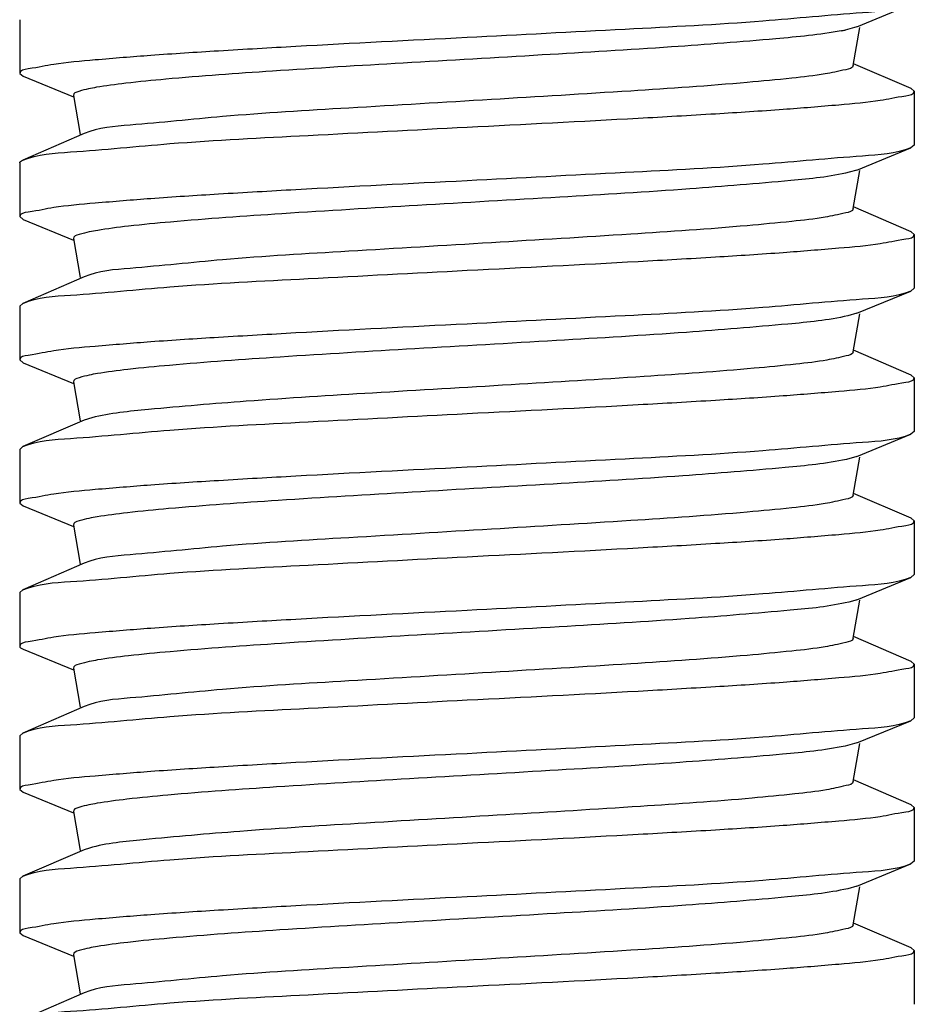
# Model space of a CAD drawing. Units: inches. Extents: x -96.4 to -5.8, y -14.2 to 56.3.
# Drawn here: x -74.5 to -74.3, y 26.1 to 26.3 of the extents above; entities that cross this region are included whole.
import ezdxf

# ---------------------------------------------------------------- set-up
doc = ezdxf.new("R2010")
doc.units = ezdxf.units.IN
doc.header["$MEASUREMENT"] = 0

msp = doc.modelspace()

# ---------------------------------------------------------------- linework, layer by layer
at = {"color": 7, "linetype": 'Continuous'}
for p, q in [((-74.30445250664611, 26.33877576302661), (-74.29254011354611, 26.34365026022662)), ((-74.48862327764611, 26.34033949472661), (-74.48862327764611, 26.32852850402663)), ((-74.30445250664611, 26.33877576302661), (-74.30700657634608, 26.33807237192662)), ((-74.30520317954608, 26.33028441702664), (-74.30372736664613, 26.33864780382661)), ((-74.29246296664611, 26.32518538182664), (-74.30513808854612, 26.33065328602661)), ((-74.48862327764611, 26.32852851812661), (-74.4878566503461, 26.32790243652662)), ((-74.48785665014611, 26.32790245982663), (-74.47674964204607, 26.32335788552661)), ((-74.29177288394611, 26.32459146122663), (-74.29246296664611, 26.32518538452664)), ((-74.29177288394611, 26.32459146352662), (-74.29177288394611, 26.3127804731266)), ((-74.4768077324461, 26.32368708162662), (-74.4752955015461, 26.31511731792663)), ((-74.4744018562461, 26.31527501152663), (-74.48793330734611, 26.30943735802661)), ((-74.30445239104611, 26.30727975242662), (-74.2925398844461, 26.31215423942664)), ((-74.29177288394611, 26.31278047822662), (-74.2925398844461, 26.31215424052662)), ((-74.48862327764611, 26.30884341982663), (-74.48862327764611, 26.29703244572662)), ((-74.30445239104611, 26.30727975242662), (-74.30609258324611, 26.30678080462662)), ((-74.3052031636461, 26.29878834682664), (-74.30372733724609, 26.30715180852662)), ((-74.2924622111461, 26.2936890147266), (-74.30513807394611, 26.29915720832663)), ((-74.48862327764611, 26.29703244622662), (-74.48785590264612, 26.29640610522663)), ((-74.48785590264612, 26.29640610102661), (-74.47674963334609, 26.29186180882662)), ((-74.47680771634607, 26.29219096282663), (-74.4752955013461, 26.28362128752662)), ((-74.29177288394611, 26.29309540342661), (-74.2924622112461, 26.29368901052661)), ((-74.29177288394611, 26.2930953980266), (-74.29177288394611, 26.28128441622662)), ((-74.4744017463461, 26.28377900042663), (-74.4879333464461, 26.27794121792662)), ((-74.29177288394611, 26.2812844106266), (-74.2925395330461, 26.28065835852662)), ((-74.30445251754611, 26.27578363812661), (-74.2925395330461, 26.28065836382661)), ((-74.48862327764611, 26.27734737162661), (-74.4879333464461, 26.27794121942663)), ((-74.48862327764611, 26.27734737042662), (-74.48862327764611, 26.26553637972661)), ((-74.30445251754611, 26.27578363812661), (-74.30639597154611, 26.27521331732661)), ((-74.30520316754611, 26.26729233332663), (-74.30372736224611, 26.27565567622663)), ((-74.2924632912461, 26.26219344532664), (-74.3051380856461, 26.26766115052661)), ((-74.48862327764611, 26.26553638342663), (-74.48785648384609, 26.26491022972662)), ((-74.48785648384609, 26.26491023172663), (-74.4767496528461, 26.26036575942662)), ((-74.29177288394611, 26.26159933632662), (-74.29246329114609, 26.26219344892662)), ((-74.29177288394611, 26.26159934282664), (-74.29177288394611, 26.24978835222661)), ((-74.47680773654609, 26.26069491792665), (-74.47529551514612, 26.25212520822661)), ((-74.4727649520461, 26.25279860022662), (-74.47440177264612, 26.25228291892661)), ((-74.47440177264612, 26.25228291892661), (-74.4879339602461, 26.24644492582663)), ((-74.3044524766461, 26.24428758612664), (-74.29254039794608, 26.24916194192663)), ((-74.29177288394611, 26.24978835572663), (-74.29254039794608, 26.2491619480266)), ((-74.48862327764611, 26.24585130642661), (-74.4879339602461, 26.24644492142663)), ((-74.48862327764611, 26.24585130282663), (-74.48862327764611, 26.23404031892663)), ((-74.3044524766461, 26.24428758612664), (-74.3067128412461, 26.24364660202662)), ((-74.3052031786461, 26.23579621102662), (-74.3037273598461, 26.24415963102662)), ((-74.29246266584613, 26.23069705802662), (-74.30513808544609, 26.23616509242661)), ((-74.48862327764611, 26.23404031192662), (-74.48785652814611, 26.23341422992662)), ((-74.48785652814611, 26.23341423402662), (-74.4767496353461, 26.22886969062661)), ((-74.47680772474611, 26.2291988813266), (-74.47529549644611, 26.22062913122662)), ((-74.29177288394611, 26.23010328212664), (-74.29246266584613, 26.2306970581266)), ((-74.29177288394611, 26.23010327752662), (-74.29177288394611, 26.21829228722661)), ((-74.47440186184612, 26.22078682292662), (-74.48793285054609, 26.21494934602664)), ((-74.29177288394611, 26.21829228932663), (-74.2925395364461, 26.21766619622662)), ((-74.30445242694609, 26.21279155062661), (-74.2925395364461, 26.2176662005266)), ((-74.48862327764611, 26.21435523852663), (-74.48793285054609, 26.2149493522266)), ((-74.48862327764611, 26.21435524642662), (-74.48862327764611, 26.20254425882662)), ((-74.30486161374608, 26.21263994422663), (-74.30615828454609, 26.21227680362663)), ((-74.3052031570461, 26.20430019312662), (-74.30372734004611, 26.21266360082661)), ((-74.30445242694609, 26.21279155062661), (-74.30486161374608, 26.21263994422663)), ((-74.2924622398461, 26.19920085762661), (-74.3051380735461, 26.20466901982662)), ((-74.4878556393461, 26.20191778652663), (-74.47674963904609, 26.1973736213266)), ((-74.29177288394611, 26.19860721082663), (-74.2924622398461, 26.19920085342663)), ((-74.4768077194461, 26.19770276092661), (-74.47529550714609, 26.18913310152662)), ((-74.29177288394611, 26.19860720912662), (-74.29177288394611, 26.18679622232663)), ((-74.47440172084609, 26.18929081992662), (-74.48793363624608, 26.18345290492662)), ((-74.3044525297461, 26.18129544152661), (-74.29253975594611, 26.18617009312661)), ((-74.29177288394611, 26.18679621382661), (-74.29253975594611, 26.18617009052663)), ((-74.48862327764611, 26.18285921952663), (-74.4879336363461, 26.18345291992663)), ((-74.48862327764611, 26.18285917732662), (-74.48862327764611, 26.17104819482661)), ((-74.3044525297461, 26.18129544152661), (-74.30701672684611, 26.18058994652663)), ((-74.30520317474608, 26.1728041280266), (-74.3037273681461, 26.18116747852663)), ((-74.29246331834611, 26.16770524132662), (-74.3051380880461, 26.17317297222662)), ((-74.48862327764611, 26.17104819512662), (-74.4878567079461, 26.17042214172663)), ((-74.4878567079461, 26.17042214732661), (-74.4767496503461, 26.16587757192662)), ((-74.47680773924611, 26.16620675952664), (-74.4752955106461, 26.15763700942663)), ((-74.29177288394611, 26.16711113992663), (-74.29246331834611, 26.16770524672663)), ((-74.29177288394611, 26.16711114922664), (-74.29177288394611, 26.15530016222662)), ((-74.4744018150461, 26.15779471192662), (-74.4879338280461, 26.15195681182662)), ((-74.47329192344611, 26.15817171172663), (-74.4744018150461, 26.15779471192662)), ((-74.30445238074611, 26.14979943842663), (-74.29254046484611, 26.15467370342663)), ((-74.29177288394611, 26.15530017042662), (-74.29254046494611, 26.15467371262663)), ((-74.48862327764611, 26.15136311612662), (-74.4879338279461, 26.15195680842661)), ((-74.48862327764611, 26.15136311652661), (-74.48862327764611, 26.13955212762662)), ((-74.30445238074611, 26.14979943842663), (-74.30643334664607, 26.14922053732663)), ((-74.30520317354612, 26.14130801542664), (-74.3037273437461, 26.14967149742663)), ((-74.2924624015461, 26.13620876162663), (-74.30513808014611, 26.14167689792664)), ((-74.48862327764611, 26.13955212072663), (-74.48785626784608, 26.13892594282664)), ((-74.48785626784608, 26.13892594352664), (-74.47674963184612, 26.13438149712662)), ((-74.29177288394611, 26.13561509922663), (-74.2924624015461, 26.13620875932663)), ((-74.4768077186461, 26.13471067302661), (-74.47529549234609, 26.12614093412663)), ((-74.29177288394611, 26.13561508952663), (-74.29177288394611, 26.12380410192663)), ((-74.47440190504611, 26.12629861742662), (-74.48793288844611, 26.12046111612663))]:
    msp.add_line(p, q, dxfattribs=at)
msp.add_arc((-74.31555655614609, 26.37930704762662), 0.0421117636, 280.5590068366, 281.7142409088003, dxfattribs=at)
for points, knots in [([(-74.29254011704609, 26.34365026202662), (-74.29587326884611, 26.34228820532662), (-74.30703319764609, 26.34168529272663), (-74.32779541424611, 26.33959456822661), (-74.3569105840461, 26.33816142792663), (-74.37859422914609, 26.33699361422664), (-74.39019808084609, 26.33640250742662)], [0, 0, 0, 0, 0.1102402579, 0.3344265483, 0.6442726854, 1, 1, 1, 1]), ([(-74.3078396577461, 26.3379083747266), (-74.3126055627461, 26.33701746192663), (-74.32507467934612, 26.33582757352662), (-74.3470165158461, 26.33415607612663), (-74.37433921164607, 26.33252353112662), (-74.40364593694609, 26.33084390812662), (-74.4312064772461, 26.32919143092662), (-74.4517198749461, 26.32771976092663), (-74.46440275844611, 26.32650416332661), (-74.47117040604611, 26.32560638842663), (-74.47439433744611, 26.32497660332661), (-74.4768943290461, 26.32417782102662), (-74.4768077324461, 26.32368708162662)], [0, 0, 0, 0, 0.0856243289, 0.2207715131, 0.3888298487, 0.5689829298, 0.7388892194, 0.8774989209999999, 0.9295153540999999, 0.9677661879999998, 0.991199594, 1, 1, 1, 1]), ([(-74.39019808084609, 26.33640250742662), (-74.4027548284461, 26.33576285962663), (-74.42099975824611, 26.33484122962663), (-74.44416273514611, 26.33350884002662), (-74.4589735786461, 26.33256988192663), (-74.4708272705461, 26.33158671712662), (-74.4803857869461, 26.33077367082661), (-74.4849364274461, 26.32974505562661), (-74.48862415824611, 26.32923928452662), (-74.48862260364609, 26.32852851012661)], [0, 0, 0, 0, 0.3811702667, 0.5533828699000001, 0.7044465949, 0.8285424240999999, 0.9209872653999999, 0.9784517529, 1, 1, 1, 1]), ([(-74.30520317954608, 26.33028441702664), (-74.3053130527461, 26.32966176852663), (-74.3081034850461, 26.32909823772662), (-74.31207841274609, 26.32817653202663), (-74.31963255184611, 26.32735853242663), (-74.3337145669461, 26.32600942712663), (-74.35586860214609, 26.32451044342662), (-74.3850670228461, 26.32276967232662), (-74.41499450474609, 26.32095909672663), (-74.4416007095461, 26.31943541682663), (-74.4608230544461, 26.31734766332662), (-74.47126689944609, 26.31662925982662), (-74.4744018562461, 26.31527501152663)], [0, 0, 0, 0, 0.011147715, 0.0385027158, 0.0818177718, 0.1397124968, 0.2908931888, 0.4713157346, 0.6561032785, 0.8197666245999998, 0.9397898362999999, 1, 1, 1, 1]), ([(-74.39019808084609, 26.31671746802662), (-74.37764142794609, 26.31735684122663), (-74.3593965042461, 26.31827883362662), (-74.33623343324611, 26.31961109862662), (-74.32142275334611, 26.32055012842663), (-74.30956820014612, 26.32153324552662), (-74.30001128934612, 26.32234637372663), (-74.29545734004611, 26.32337464972663), (-74.29177378584609, 26.32388087362663), (-74.29177377804609, 26.32459146212663)], [0, 0, 0, 0, 0.3811675935, 0.5533855646000001, 0.7044469885, 0.8285437929999998, 0.9209940706, 0.9784574062, 1, 1, 1, 1]), ([(-74.4879329356461, 26.30943730882661), (-74.4846689978461, 26.31084227102662), (-74.47352341764609, 26.31138436752662), (-74.45281442074611, 26.31353091702662), (-74.42361073674611, 26.31494492342663), (-74.40185163554611, 26.31612407982661), (-74.39019808084609, 26.31671746802662)], [0, 0, 0, 0, 0.1087037072, 0.3325475288, 0.6430467231, 1, 1, 1, 1]), ([(-74.29253988794609, 26.31215424012661), (-74.29587284434609, 26.31079207192663), (-74.3070327324461, 26.31018939502662), (-74.32779480054609, 26.30809854032663), (-74.35691022554609, 26.30666547112663), (-74.37859407564609, 26.30549736052661), (-74.39019808084609, 26.30490644442663)], [0, 0, 0, 0, 0.1102357488, 0.3344211058, 0.6442691344, 1, 1, 1, 1]), ([(-74.4886226034461, 26.30884342442663), (-74.48862285364609, 26.30895781172661), (-74.48839709604611, 26.30923632732661), (-74.48811565234611, 26.30935865832662), (-74.4879329356461, 26.30943730882661)], [0, 0, 0, 0, 0.3650904647, 1, 1, 1, 1]), ([(-74.39019808084609, 26.30490644442663), (-74.40275473354612, 26.30426701622663), (-74.42099966484611, 26.30334509312662), (-74.4441627386461, 26.30201280672663), (-74.45897342124609, 26.30107377902663), (-74.47082797184612, 26.3000906630266), (-74.48038488594611, 26.29927753422661), (-74.4849388214461, 26.29824925872664), (-74.4886223811461, 26.29774303202664), (-74.48862238344611, 26.29703244552662)], [0, 0, 0, 0, 0.381167675, 0.5533856743, 0.7044471176, 0.8285439218, 0.92099417, 0.9784574663999999, 1, 1, 1, 1]), ([(-74.30609258324611, 26.30678080462662), (-74.3103034396461, 26.30576086452664), (-74.32206108334611, 26.30464350712664), (-74.34326896334609, 26.30288222002663), (-74.37065903174611, 26.30124736182664), (-74.40060268634609, 26.29952099792664), (-74.4291114262461, 26.29783062912663), (-74.45048470124608, 26.29632710162662), (-74.4637573432461, 26.29507792272663), (-74.4708784732461, 26.29416501812663), (-74.47424654624609, 26.29350566702662), (-74.4768982311461, 26.29270390692663), (-74.47680771634607, 26.29219096282663)], [0, 0, 0, 0, 0.0757215721, 0.2054576185, 0.3724971615999999, 0.5550859575000002, 0.7294054291, 0.8727334233, 0.9267356710999999, 0.9665120707999999, 0.9908967237999998, 1, 1, 1, 1]), ([(-74.3052031636461, 26.29878834682664), (-74.30531303734611, 26.29816569542664), (-74.30810347974611, 26.29760218172661), (-74.31207839184613, 26.2966804663266), (-74.31963250384611, 26.29586247592663), (-74.33371444674611, 26.29451337252663), (-74.35586837084611, 26.29301439572661), (-74.3850666602461, 26.29127363232662), (-74.4149940505461, 26.2894630532266), (-74.4416002641461, 26.28793940682662), (-74.4608227139461, 26.28585158332661), (-74.4712667156461, 26.28513329172663), (-74.4744017463461, 26.28377900042663)], [0, 0, 0, 0, 0.0111477741, 0.0385027352, 0.0818176422, 0.1397121194, 0.2908921064, 0.4713138802000002, 0.6561009017, 0.8197642891999999, 0.9397883019, 1, 1, 1, 1]), ([(-74.39019808084609, 26.28522140512661), (-74.3776414311461, 26.28586110322661), (-74.3593964666461, 26.28678264482662), (-74.33623338304609, 26.28811503242662), (-74.32142269824611, 26.28905413002662), (-74.30956814204609, 26.29003710732662), (-74.30001123544609, 26.29085037292663), (-74.2954573324461, 26.29187856652662), (-74.29177376054609, 26.29238482132663), (-74.29177377804609, 26.29309540212663)], [0, 0, 0, 0, 0.3811679865, 0.5533860681000001, 0.7044475621, 0.8285443951000001, 0.9209945499999999, 0.9784576411999999, 1, 1, 1, 1]), ([(-74.48793334484611, 26.27794121922663), (-74.48466991184611, 26.27934756822661), (-74.47352314314611, 26.27988692512662), (-74.45281479354611, 26.28203551852662), (-74.42361067944609, 26.28344877652661), (-74.40185154754613, 26.28462771952662), (-74.39019808084609, 26.28522140502663)], [0, 0, 0, 0, 0.1087058516, 0.3325468724, 0.6430504388000001, 1, 1, 1, 1]), ([(-74.2925395363461, 26.28065835802662), (-74.29587218554607, 26.27929598222662), (-74.3070320132461, 26.27869356172662), (-74.3277938456461, 26.27660237482662), (-74.35690967274608, 26.27516952502663), (-74.37859385304608, 26.27400126732662), (-74.39019808084609, 26.27341038142661)], [0, 0, 0, 0, 0.1102290193, 0.3344128567, 0.6442637511, 1, 1, 1, 1]), ([(-74.30639597154611, 26.27521331732661), (-74.31072068544609, 26.27422299452662), (-74.32262074824611, 26.27308414742661), (-74.34398380354611, 26.27134508112662), (-74.37136768644609, 26.26970821582663), (-74.4011927857461, 26.26799161782663), (-74.42951924674611, 26.26630836502663), (-74.4507258053461, 26.26481101032662), (-74.4638835260461, 26.26356835122662), (-74.4709355682461, 26.26265832582661), (-74.47427548474609, 26.26200480082662), (-74.4768974853461, 26.26120352082664), (-74.47680773654609, 26.26069491792665)], [0, 0, 0, 0, 0.0776801252, 0.2084954126, 0.3757442468, 0.5578535607, 0.7312965514, 0.8736845234, 0.9272906675999999, 0.9667626528, 0.9909574309999998, 1, 1, 1, 1]), ([(-74.39019808084609, 26.27341038142661), (-74.40275473234611, 26.27277099822661), (-74.42099965424612, 26.27184902652663), (-74.4441627261461, 26.27051678762661), (-74.4589733903461, 26.26957760242662), (-74.4708279751461, 26.26859474402662), (-74.48038484244611, 26.26778134582663), (-74.48493884184612, 26.26675324572663), (-74.48862237344609, 26.26624697662661), (-74.4886223839461, 26.26553638332661)], [0, 0, 0, 0, 0.381167555, 0.5533854844000002, 0.7044468663, 0.8285437073, 0.9209940362999999, 0.9784572641, 1, 1, 1, 1]), ([(-74.30520316754611, 26.26729233332663), (-74.3053068068461, 26.2667050124266), (-74.30789959374609, 26.26613462982662), (-74.31163766804607, 26.26526440782662), (-74.3187031558461, 26.26446276022663), (-74.33195376994611, 26.26316238482662), (-74.3529392995461, 26.26170821752661), (-74.38087726224607, 26.26001053632661), (-74.41006493554609, 26.25829888842663), (-74.43669830754611, 26.25667258742661), (-74.45728218814611, 26.25492294952663), (-74.46868732254612, 26.25381101602663), (-74.4727649520461, 26.25279860022662)], [0, 0, 0, 0, 0.010621394, 0.0364804337, 0.0774392097, 0.132295782, 0.2763374489, 0.4501933315, 0.6314980649, 0.7969109959000003, 0.9251752859999999, 1, 1, 1, 1]), ([(-74.39019808084609, 26.25372534212662), (-74.37764142994611, 26.2543646447266), (-74.3593965197461, 26.25528671642662), (-74.3362334536461, 26.25661893282663), (-74.32142279244613, 26.25755810032665), (-74.30956820604611, 26.25854098892661), (-74.30001134184612, 26.25935436462664), (-74.29545731974609, 26.26038247602663), (-74.29177379734611, 26.26088874042663), (-74.29177377754611, 26.26159933712663)], [0, 0, 0, 0, 0.3811674106, 0.5533852947, 0.7044466426, 0.828543473, 0.9209938537999999, 0.9784571596999999, 1, 1, 1, 1]), ([(-74.48793395854611, 26.24644492122663), (-74.48467111904611, 26.24785165982661), (-74.4735244129461, 26.24839036682662), (-74.4528165503461, 26.25053954302661), (-74.42361168424611, 26.25195240482661), (-74.40185197174611, 26.25313200202664), (-74.39019808084609, 26.25372534202663)], [0, 0, 0, 0, 0.1086931803, 0.3325314622, 0.6430403706000001, 1, 1, 1, 1]), ([(-74.29254040144609, 26.24916194772661), (-74.29587379894609, 26.24780004952664), (-74.30703378084611, 26.24719692542664), (-74.32779618344611, 26.24510643572661), (-74.3569110303461, 26.24367312272663), (-74.37859441254611, 26.24250551682662), (-74.39019808084609, 26.24191431842663)], [0, 0, 0, 0, 0.1102457256, 0.3344332361, 0.6442770498, 1, 1, 1, 1]), ([(-74.3067128412461, 26.24364660202662), (-74.31114702544609, 26.24268313932664), (-74.3231861640461, 26.24152707422662), (-74.34469632044609, 26.23980729362664), (-74.37207090514612, 26.23816981222661), (-74.4017763290461, 26.23646247172662), (-74.42992175384609, 26.23478638432662), (-74.45096342274609, 26.23329514082662), (-74.46400775724611, 26.23205891912662), (-74.47099174804609, 26.23115178122664), (-74.47430390864609, 26.23050394792663), (-74.47689672014612, 26.22970321512663), (-74.47680772474611, 26.2291988813266)], [0, 0, 0, 0, 0.0795985982, 0.2114667308, 0.3789168001, 0.5605551522, 0.7331412730000002, 0.8746118197999999, 0.9278315933, 0.9670067006, 0.9910163834, 1, 1, 1, 1]), ([(-74.39019808084609, 26.24191431842663), (-74.4027547297461, 26.24127456642661), (-74.42099970094611, 26.24035308862663), (-74.44416278584609, 26.23902066912661), (-74.45897347704609, 26.23808162222662), (-74.47082802214611, 26.23709856712663), (-74.4803849432461, 26.23628538042665), (-74.48493882374609, 26.23525713582661), (-74.48862240514612, 26.23475089122662), (-74.48862238354612, 26.23404031302662)], [0, 0, 0, 0, 0.3811680461, 0.5533861635, 0.7044476798999999, 0.8285444918999999, 0.9209946185999999, 0.9784577184, 1, 1, 1, 1]), ([(-74.3052031786461, 26.23579621102662), (-74.30531305434612, 26.23517354782665), (-74.30810355324611, 26.23461005812661), (-74.3120784961461, 26.23368831772664), (-74.31963267934611, 26.23287033582663), (-74.33371471214609, 26.23152122302663), (-74.3558687554461, 26.23002224692662), (-74.3850671572461, 26.22828147492661), (-74.4149946028461, 26.22647090232662), (-74.44160076584608, 26.22494722182663), (-74.46082308214609, 26.22285947542663), (-74.47126690804608, 26.22214106602662), (-74.47440186184612, 26.22078682292662)], [0, 0, 0, 0, 0.0111479769, 0.0385032265, 0.0818184777, 0.1397133366, 0.2908941105, 0.4713165270000001, 0.6561038184, 0.8197669009999998, 0.9397899192, 1, 1, 1, 1]), ([(-74.39019808084609, 26.22222927912663), (-74.37764142874609, 26.22286886962664), (-74.3593964754461, 26.22379057532664), (-74.33623339464609, 26.22512293672663), (-74.32142270234611, 26.22606192902661), (-74.30956816394611, 26.22704508612663), (-74.30001123434612, 26.22785817272664), (-74.29545734334611, 26.22888647442663), (-74.2917737657461, 26.22939270182662), (-74.29177377824611, 26.2301032824266)], [0, 0, 0, 0, 0.3811678991, 0.5533859829, 0.7044474836, 0.8285442768999999, 0.9209944396, 0.9784576482999998, 1, 1, 1, 1]), ([(-74.4879328490461, 26.21494935202663), (-74.48466894794609, 26.21635539832662), (-74.47352209704609, 26.21689512472663), (-74.45281337844611, 26.21904329442664), (-74.42360985654611, 26.2204567330266), (-74.4018512256461, 26.22163571002662), (-74.39019808084609, 26.22222927912663)], [0, 0, 0, 0, 0.1087159313, 0.3325592727, 0.6430585041, 1, 1, 1, 1]), ([(-74.29253953984609, 26.21766619582662), (-74.29587219504612, 26.21630383582662), (-74.30703202054607, 26.21570143882662), (-74.32779385974611, 26.21361030912662), (-74.35690967834611, 26.21217740612662), (-74.37859385234609, 26.21100908482661), (-74.39019808084609, 26.21041825542663)], [0, 0, 0, 0, 0.1102290198, 0.3344129031, 0.6442637812, 1, 1, 1, 1]), ([(-74.30615828454609, 26.21227680362663), (-74.3103946398461, 26.21126365032664), (-74.3221839617461, 26.21014114382661), (-74.34342680374608, 26.2083850389266), (-74.3708158130461, 26.20674960172662), (-74.40073346804608, 26.20502543692664), (-74.42920193354611, 26.2033366330266), (-74.4505382869461, 26.20183446162663), (-74.4637854507461, 26.20058673862662), (-74.47089121234609, 26.19967444542662), (-74.4742530444461, 26.19901643172663), (-74.47689806184611, 26.19821472832661), (-74.4768077194461, 26.19770276092661)], [0, 0, 0, 0, 0.076156907, 0.2061333635, 0.3732200313, 0.5557026019000002, 0.7298272233, 0.8729459373999999, 0.9268599041999999, 0.9665683642000001, 0.9909104995999998, 1, 1, 1, 1]), ([(-74.39019808084609, 26.21041825542663), (-74.40275461894612, 26.20977893922663), (-74.42099945594612, 26.20885686692663), (-74.44416247734611, 26.20752466042663), (-74.45897299374609, 26.20658560282662), (-74.4708279712461, 26.20560246702662), (-74.48038408224609, 26.20478940742661), (-74.48493995264612, 26.20376106432662), (-74.48862162004608, 26.20325490012662), (-74.48862252134609, 26.20254430592662)], [0, 0, 0, 0, 0.3811635800999999, 0.5533831774, 0.7044426954000002, 0.8285387790000001, 0.9209918680999999, 0.9784572423, 1, 1, 1, 1]), ([(-74.3052031570461, 26.20430019312662), (-74.3053130253461, 26.2036775723266), (-74.30810332794609, 26.20311397402663), (-74.31207820604611, 26.20219233112662), (-74.31963222064608, 26.20137430452662), (-74.33371411474609, 26.20002521752662), (-74.35586800264612, 26.19852622572663), (-74.38506630804609, 26.19678546532663), (-74.41499375944609, 26.19497487982663), (-74.44160006424612, 26.19345123792662), (-74.46082259944609, 26.19136339322663), (-74.4712666682461, 26.19064512542662), (-74.47440172084609, 26.18929081992662)], [0, 0, 0, 0, 0.0111472254, 0.0385016533, 0.0818161251, 0.1397102799, 0.2908899677, 0.4713118574000001, 0.6560992969, 0.8197632568000001, 0.9397878472, 1, 1, 1, 1]), ([(-74.48862252134609, 26.20254430592662), (-74.4886226765461, 26.20242192682662), (-74.4883645806461, 26.20212535872663), (-74.48805769044608, 26.20200037062663), (-74.48785546674611, 26.20191780672663)], [0, 0, 0, 0, 0.3590852341, 1, 1, 1, 1]), ([(-74.39019808084609, 26.19073321612664), (-74.37764142954609, 26.19137277602662), (-74.35939648334609, 26.19229450342662), (-74.3362334035461, 26.19362681872662), (-74.32142272954609, 26.19456598282662), (-74.30956815624609, 26.19554886362662), (-74.30001127264612, 26.19636223032664), (-74.29545732424612, 26.19739035572662), (-74.2917737717461, 26.19789662342661), (-74.29177377804609, 26.19860720982661)], [0, 0, 0, 0, 0.3811678189999999, 0.5533858267000002, 0.7044472745999999, 0.8285441301, 0.9209943526, 0.9784574734999999, 1, 1, 1, 1]), ([(-74.48793352164611, 26.18345291732661), (-74.48467074184612, 26.18486012512663), (-74.47352346344611, 26.18539785552663), (-74.45281576814611, 26.18754769602663), (-74.42361106514612, 26.18896034852663), (-74.40185169994609, 26.19013965122662), (-74.39019808084609, 26.19073321612664)], [0, 0, 0, 0, 0.1086976856, 0.3325385705, 0.6430466826, 1, 1, 1, 1]), ([(-74.29253975934611, 26.18617009012662), (-74.29587260124609, 26.18480783472661), (-74.30703246684611, 26.18420521252663), (-74.3277944469461, 26.18211419662661), (-74.3569100224461, 26.18068125172662), (-74.3785939975461, 26.17951316962664), (-74.39019808084609, 26.17892219252662)], [0, 0, 0, 0, 0.1102333527, 0.3344181229, 0.6442671805, 1, 1, 1, 1]), ([(-74.30701672684611, 26.18058994652663), (-74.31154832804609, 26.17964907602662), (-74.3237126728461, 26.17848041542664), (-74.34535191264611, 26.17677622352662), (-74.37271521574611, 26.17513920122662), (-74.40230934544608, 26.17344002002663), (-74.43028880764611, 26.1717705740266), (-74.4511798749461, 26.17028490122662), (-74.4641208872461, 26.16905456502662), (-74.47104293064609, 26.16815006612664), (-74.4743298390461, 26.16750742952662), (-74.4768960473461, 26.16670719872662), (-74.47680773924611, 26.16620675952664)], [0, 0, 0, 0, 0.0813349963, 0.2141524233, 0.381781518, 0.5629929539000001, 0.7348051167000001, 0.8754479591, 0.9283193621, 0.9672268303999999, 0.9910695993, 1, 1, 1, 1]), ([(-74.39019808084609, 26.17892219242661), (-74.40275473244611, 26.17828270252662), (-74.42099966904611, 26.17736087532664), (-74.44416274624609, 26.17602859282662), (-74.45897341634608, 26.17508941682662), (-74.47082799464609, 26.17410654962665), (-74.48038487144612, 26.17329316642662), (-74.48493883934611, 26.17226505372663), (-74.48862238354612, 26.17175878462664), (-74.48862238344611, 26.17104819572661)], [0, 0, 0, 0, 0.3811677240999999, 0.5533856978000001, 0.7044471228, 0.828543982, 0.9209942385999998, 0.9784573951999997, 1, 1, 1, 1]), ([(-74.30520317474608, 26.1728041280266), (-74.30530847234611, 26.17220740912661), (-74.30795375354612, 26.17163861932662), (-74.31175489554607, 26.17075477502663), (-74.31895045414609, 26.16994861042662), (-74.3324232894461, 26.16863512042662), (-74.35372347294609, 26.16716914342661), (-74.38200385814609, 26.16545812502663), (-74.4114060406461, 26.16372586292663), (-74.43804046054609, 26.1621087063266), (-74.4583080038461, 26.16030548502662), (-74.46944104204609, 26.15925021802662), (-74.47329192344611, 26.15817171172663)], [0, 0, 0, 0, 0.0107567529, 0.0370024405, 0.0785708699, 0.1342142798, 0.2801086376000001, 0.4556763784000001, 0.63790093, 0.8028777536999999, 0.9290078165, 1, 1, 1, 1]), ([(-74.39019808084609, 26.15923715312662), (-74.3776414329461, 26.15987642812662), (-74.3593965302461, 26.16079854012663), (-74.33623347124608, 26.16213075492662), (-74.32142280774609, 26.16306985702662), (-74.30956823104613, 26.16405285922662), (-74.3000113519461, 26.16486611082662), (-74.2954573302461, 26.1658943082266), (-74.29177380594611, 26.16640054342663), (-74.29177377764611, 26.16711114122664)], [0, 0, 0, 0, 0.381167291, 0.5533851417, 0.7044464684000002, 0.8285432895999999, 0.9209936979, 0.9784571245, 1, 1, 1, 1]), ([(-74.48793382634611, 26.15195680812662), (-74.4846708619461, 26.1533634640266), (-74.4735241339461, 26.1539022630266), (-74.45281617244609, 26.15605131432662), (-74.42361146504611, 26.15746423922662), (-74.40185188594612, 26.15864384292664), (-74.39019808084609, 26.15923715312662)], [0, 0, 0, 0, 0.1086958469, 0.3325347613, 0.6430425116, 1, 1, 1, 1]), ([(-74.2925404684461, 26.15467371232661), (-74.29587392454609, 26.15331185562662), (-74.30703391934611, 26.15270869702662), (-74.32779636604612, 26.15061827722662), (-74.3569111359461, 26.14918491382662), (-74.37859445324611, 26.14801730122663), (-74.39019808084609, 26.14742612952663)], [0, 0, 0, 0, 0.1102469891, 0.3344347992, 0.6442780671000002, 1, 1, 1, 1]), ([(-74.30643334664607, 26.14922053732663), (-74.3107714365461, 26.14823361992661), (-74.32268836194609, 26.14709242012664), (-74.34406950294608, 26.14535586162662), (-74.3714524220461, 26.14371883752663), (-74.40126319764612, 26.14200338182662), (-74.42956784514611, 26.14032098592663), (-74.45075450634609, 26.13882437192664), (-74.46389852824609, 26.13758248832662), (-74.47094234254611, 26.13667281372663), (-74.47427889924612, 26.13601997112662), (-74.4768973766461, 26.13521876132661), (-74.4768077186461, 26.13471067302661)], [0, 0, 0, 0, 0.0779125438, 0.2088556676, 0.3761291168, 0.558181355, 0.731520423, 0.8737971210999997, 0.9273563573, 0.9667922751999999, 0.9909645666999999, 1, 1, 1, 1]), ([(-74.39019808084609, 26.14742612942662), (-74.40275472994611, 26.14678640402662), (-74.42099969794609, 26.14586488012663), (-74.44416278154611, 26.14453246322661), (-74.4589734761461, 26.14359346462664), (-74.4708280139461, 26.14261033342661), (-74.4803849436461, 26.14179721882662), (-74.4849388203461, 26.14076893522663), (-74.48862240334611, 26.14026269902661), (-74.48862238344611, 26.13955212082661)], [0, 0, 0, 0, 0.3811680123, 0.5533861340000003, 0.704447656, 0.8285444476, 0.9209945759, 0.9784577185999999, 1, 1, 1, 1]), ([(-74.30520317354612, 26.14130801542664), (-74.30531305054612, 26.14068534522662), (-74.30810358244611, 26.14012187202662), (-74.31207853934612, 26.13920011622663), (-74.31963275694609, 26.13838214092663), (-74.33371482494611, 26.13703302342663), (-74.3558689097461, 26.13553404862663), (-74.38506734504611, 26.13379327692662), (-74.41499479334611, 26.13198269472662), (-74.4416009465461, 26.13045904012663), (-74.46082317964608, 26.12837123342661), (-74.47126700074611, 26.12765290622662), (-74.47440190504611, 26.12629861742662)], [0, 0, 0, 0, 0.0111480979, 0.0385034987, 0.0818189105, 0.139713929, 0.2908949799, 0.4713175589, 0.6561048488, 0.8197677488, 0.9397904170999996, 1, 1, 1, 1]), ([(-74.39019808084609, 26.12774109012663), (-74.3776414327461, 26.12838092442661), (-74.35939645054609, 26.12930229382663), (-74.33623336314609, 26.13063475822663), (-74.32142266494611, 26.13157375842662), (-74.3095681303461, 26.13255687852664), (-74.30001119654611, 26.13337000282662), (-74.29545734104612, 26.13439828242662), (-74.29177374964608, 26.13490452342663), (-74.2917737781461, 26.13561509862664)], [0, 0, 0, 0, 0.3811681452, 0.5533863105, 0.7044478584000001, 0.8285446501999999, 0.9209947349, 0.9784578124999999, 1, 1, 1, 1]), ([(-74.48793288694608, 26.12046112042663), (-74.48466901914611, 26.12186718802662), (-74.4735221819461, 26.12240692542663), (-74.45281348544609, 26.12455510902661), (-74.42360992554609, 26.12596864082662), (-74.40185123884609, 26.12714729392662), (-74.39019808084609, 26.12774109012663)], [0, 0, 0, 0, 0.1087152052, 0.3325583307, 0.6430579108, 1, 1, 1, 1])]:
    msp.add_open_spline(points, degree=3, knots=knots, dxfattribs=at)

doc.saveas('drawing.dxf')
